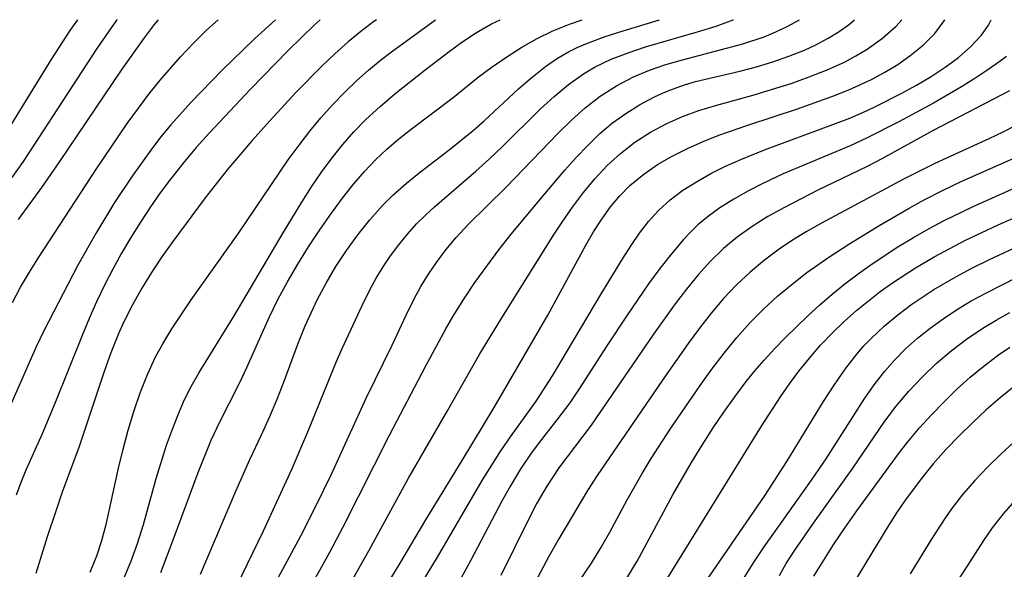
# Model space of a CAD drawing. Extents: x 2048614 to 2056816, y 2845426 to 2846625.
# Drawn here: x 2048740 to 2048835, y 2846572 to 2846625 of the extents above; entities that cross this region are included whole.
import ezdxf

# ---------------------------------------------------------------- set-up
doc = ezdxf.new("R2010")
doc.units = 0

msp = doc.modelspace()

# ---------------------------------------------------------------- linework, layer by layer
at = {"layer": 'Unknown_Line_Type', "color": 0}
for points in [[(2048745.08, 2846625, 1986), (2048744.35, 2846623.96, 1986), (2048742.56, 2846621.22, 1986), (2048737.67, 2846613.29, 1986)], [(2048764.19, 2846625, 1994), (2048762.17, 2846623.15, 1994), (2048759.05, 2846620.12, 1994), (2048756.03, 2846617.02, 1994), (2048754.09, 2846614.86, 1994), (2048753.1, 2846613.65, 1994), (2048752.15, 2846612.41, 1994), (2048750.35, 2846609.9, 1994), (2048748.66, 2846607.36, 1994), (2048746.84, 2846604.36, 1994), (2048745.1, 2846601.24, 1994), (2048741.83, 2846594.98, 1994), (2048741.09, 2846593.41, 1994), (2048738.39, 2846587.27, 1994)], [(2048748.91, 2846625, 1988), (2048748.86, 2846624.94, 1988), (2048746.96, 2846622.23, 1988), (2048739.83, 2846611.32, 1988), (2048738.74, 2846609.76, 1988)], [(2048738.8, 2846597.71, 1992), (2048739.59, 2846599.19, 1992), (2048740.46, 2846600.64, 1992), (2048741.36, 2846602.08, 1992), (2048746.91, 2846610.61, 1992), (2048749.88, 2846614.98, 1992), (2048751.96, 2846617.81, 1992), (2048753.06, 2846619.17, 1992), (2048755.02, 2846621.4, 1992), (2048756.26, 2846622.71, 1992), (2048757.53, 2846623.98, 1992), (2048758.65, 2846625, 1992)], [(2048768.52, 2846625, 1996), (2048767.92, 2846624.46, 1996), (2048765.42, 2846622.04, 1996), (2048761.77, 2846618.28, 1996), (2048757.82, 2846614.09, 1996), (2048756.55, 2846612.66, 1996), (2048755.27, 2846611.15, 1996), (2048754.05, 2846609.61, 1996), (2048753.06, 2846608.29, 1996), (2048752.12, 2846606.93, 1996), (2048751.15, 2846605.47, 1996), (2048750.23, 2846603.97, 1996), (2048749.34, 2846602.46, 1996), (2048748.5, 2846600.92, 1996), (2048747.69, 2846599.36, 1996), (2048746.93, 2846597.76, 1996), (2048746.21, 2846596.15, 1996), (2048745.52, 2846594.52, 1996), (2048742.91, 2846587.95, 1996), (2048741.67, 2846585.02, 1996), (2048740.1, 2846581.51, 1996), (2048739.61, 2846580.32, 1996), (2048739.16, 2846579.12, 1996)], [(2048739.38, 2846605.71, 1990), (2048741.64, 2846608.8, 1990), (2048743.39, 2846611.3, 1990), (2048749.4, 2846620.21, 1990), (2048751.55, 2846623.25, 1990), (2048752.52, 2846624.52, 1990), (2048752.91, 2846625, 1990)], [(2048773.96, 2846625, 1998), (2048773.69, 2846624.81, 1998), (2048772.43, 2846623.85, 1998), (2048771.22, 2846622.86, 1998), (2048769.93, 2846621.71, 1998), (2048768.68, 2846620.52, 1998), (2048766.17, 2846617.96, 1998), (2048763.64, 2846615.25, 1998), (2048761.93, 2846613.35, 1998), (2048759.54, 2846610.52, 1998), (2048757.41, 2846607.82, 1998), (2048754.28, 2846603.6, 1998), (2048753.24, 2846602.11, 1998), (2048752.24, 2846600.61, 1998), (2048751.29, 2846599.08, 1998), (2048750.38, 2846597.48, 1998), (2048749.56, 2846595.84, 1998), (2048749.01, 2846594.62, 1998), (2048748.3, 2846592.85, 1998), (2048747.65, 2846591.05, 1998), (2048745.26, 2846583.81, 1998), (2048743.62, 2846579.38, 1998), (2048742.95, 2846577.47, 1998), (2048742.15, 2846575.1, 1998), (2048741.05, 2846571.56, 1998)], [(2048746.32, 2846571.67, 2000), (2048746.95, 2846573.25, 2000), (2048747.41, 2846574.62, 2000), (2048747.84, 2846576.26, 2000), (2048749.03, 2846581.71, 2000), (2048749.48, 2846583.55, 2000), (2048749.98, 2846585.38, 2000), (2048750.53, 2846587.19, 2000), (2048751.14, 2846588.98, 2000), (2048751.83, 2846590.74, 2000), (2048752.62, 2846592.45, 2000), (2048753.32, 2846593.72, 2000), (2048754.19, 2846595.15, 2000), (2048756.07, 2846597.97, 2000), (2048760.65, 2846604.44, 2000), (2048765.43, 2846611.46, 2000), (2048766.48, 2846612.9, 2000), (2048767.51, 2846614.23, 2000), (2048768.58, 2846615.52, 2000), (2048769.7, 2846616.77, 2000), (2048770.85, 2846617.97, 2000), (2048772.05, 2846619.12, 2000), (2048773.18, 2846620.12, 2000), (2048774.34, 2846621.08, 2000), (2048775.52, 2846622, 2000), (2048779.64, 2846625, 2000)], [(2048749.5, 2846570.89, 2002), (2048750.22, 2846572.66, 2002), (2048750.87, 2846574.45, 2002), (2048751.44, 2846576.26, 2002), (2048752.68, 2846580.72, 2002), (2048753.69, 2846583.92, 2002), (2048754.25, 2846585.49, 2002), (2048754.77, 2846586.81, 2002), (2048755.32, 2846588.1, 2002), (2048755.94, 2846589.37, 2002), (2048756.82, 2846590.95, 2002), (2048760.2, 2846596.42, 2002), (2048764.92, 2846604.44, 2002), (2048766.73, 2846607.4, 2002), (2048767.66, 2846608.86, 2002), (2048768.63, 2846610.28, 2002), (2048769.65, 2846611.67, 2002), (2048770.68, 2846612.95, 2002), (2048771.77, 2846614.19, 2002), (2048772.92, 2846615.36, 2002), (2048774.29, 2846616.63, 2002), (2048775.72, 2846617.85, 2002), (2048778.65, 2846620.17, 2002), (2048780.97, 2846621.94, 2002), (2048782.17, 2846622.82, 2002), (2048783.58, 2846623.75, 2002), (2048785.04, 2846624.59, 2002), (2048785.87, 2846625, 2002)], [(2048753.12, 2846571.65, 2004), (2048754.33, 2846574.8, 2004), (2048756.72, 2846581.3, 2004), (2048758, 2846584.42, 2004), (2048758.81, 2846586.19, 2004), (2048760.71, 2846589.92, 2004), (2048761.43, 2846591.43, 2004), (2048763.58, 2846596.26, 2004), (2048764.42, 2846597.98, 2004), (2048765.35, 2846599.71, 2004), (2048766.35, 2846601.4, 2004), (2048767.39, 2846603.07, 2004), (2048768.48, 2846604.71, 2004), (2048769.6, 2846606.32, 2004), (2048770.77, 2846607.9, 2004), (2048771.76, 2846609.15, 2004), (2048772.8, 2846610.36, 2004), (2048773.85, 2846611.47, 2004), (2048774.95, 2846612.5, 2004), (2048776.1, 2846613.49, 2004), (2048777.29, 2846614.43, 2004), (2048781.34, 2846617.5, 2004), (2048783.76, 2846619.44, 2004), (2048785.12, 2846620.46, 2004), (2048786.52, 2846621.43, 2004), (2048787.96, 2846622.34, 2004), (2048789.44, 2846623.18, 2004), (2048790.97, 2846623.93, 2004), (2048792.56, 2846624.58, 2004), (2048793.8, 2846625, 2004)], [(2048756.96, 2846571.47, 2006), (2048760.36, 2846579.5, 2006), (2048761.73, 2846582.56, 2006), (2048762.86, 2846584.93, 2006), (2048763.62, 2846586.63, 2006), (2048764.35, 2846588.36, 2006), (2048765.03, 2846590.1, 2006), (2048766.36, 2846593.68, 2006), (2048767.06, 2846595.44, 2006), (2048768.21, 2846597.95, 2006), (2048769.08, 2846599.58, 2006), (2048770.03, 2846601.18, 2006), (2048771.05, 2846602.73, 2006), (2048772.14, 2846604.24, 2006), (2048773.29, 2846605.69, 2006), (2048774.52, 2846607.07, 2006), (2048775.53, 2846608.07, 2006), (2048776.83, 2846609.22, 2006), (2048778.19, 2846610.31, 2006), (2048780.96, 2846612.43, 2006), (2048783.27, 2846614.3, 2006), (2048784.34, 2846615.24, 2006), (2048787.66, 2846618.32, 2006), (2048788.81, 2846619.33, 2006), (2048790.26, 2846620.49, 2006), (2048791.31, 2846621.21, 2006), (2048792.4, 2846621.85, 2006), (2048793.32, 2846622.3, 2006), (2048794.3, 2846622.73, 2006), (2048796, 2846623.37, 2006), (2048797.75, 2846623.94, 2006), (2048801.25, 2846625, 2006)], [(2048758.92, 2846567.17, 2008), (2048763.04, 2846575.66, 2008), (2048765.8, 2846581.68, 2008), (2048767.31, 2846585.22, 2008), (2048770.05, 2846591.94, 2008), (2048770.64, 2846593.26, 2008), (2048772.57, 2846597.41, 2008), (2048773.31, 2846598.94, 2008), (2048773.92, 2846600.06, 2008), (2048774.58, 2846601.15, 2008), (2048775.3, 2846602.21, 2008), (2048776.09, 2846603.28, 2008), (2048776.93, 2846604.31, 2008), (2048777.82, 2846605.29, 2008), (2048778.66, 2846606.12, 2008), (2048779.53, 2846606.93, 2008), (2048783.52, 2846610.39, 2008), (2048784.84, 2846611.57, 2008), (2048786.09, 2846612.75, 2008), (2048789.74, 2846616.35, 2008), (2048791.08, 2846617.58, 2008), (2048792.46, 2846618.73, 2008), (2048793.91, 2846619.77, 2008), (2048795.06, 2846620.44, 2008), (2048796.61, 2846621.18, 2008), (2048798.23, 2846621.81, 2008), (2048799.9, 2846622.37, 2008), (2048805.03, 2846623.85, 2008), (2048806.73, 2846624.38, 2008), (2048808.38, 2846625, 2008), (2048808.39, 2846625, 2008)], [(2048763.37, 2846569.1, 2010), (2048766.64, 2846575.17, 2010), (2048768.13, 2846578.1, 2010), (2048769.56, 2846581.07, 2010), (2048772.99, 2846588.53, 2010), (2048775.46, 2846593.57, 2010), (2048776.81, 2846596.49, 2010), (2048777.58, 2846598.07, 2010), (2048778.23, 2846599.26, 2010), (2048778.95, 2846600.43, 2010), (2048779.72, 2846601.56, 2010), (2048780.64, 2846602.79, 2010), (2048781.63, 2846603.97, 2010), (2048782.79, 2846605.22, 2010), (2048786.46, 2846608.84, 2010), (2048791.48, 2846614.05, 2010), (2048792.76, 2846615.31, 2010), (2048794.09, 2846616.5, 2010), (2048795.52, 2846617.61, 2010), (2048797.1, 2846618.62, 2010), (2048798.76, 2846619.48, 2010), (2048800.29, 2846620.12, 2010), (2048801.87, 2846620.66, 2010), (2048803.48, 2846621.14, 2010), (2048809.31, 2846622.68, 2010), (2048811.35, 2846623.36, 2010), (2048812.49, 2846623.83, 2010), (2048813.59, 2846624.35, 2010), (2048814.76, 2846625, 2010)], [(2048765.32, 2846566.21, 2012), (2048769.43, 2846573.61, 2012), (2048770.74, 2846576.04, 2012), (2048775.19, 2846584.89, 2012), (2048778.69, 2846591.6, 2012), (2048780.63, 2846595.16, 2012), (2048781.35, 2846596.38, 2012), (2048782.38, 2846598.02, 2012), (2048783.45, 2846599.64, 2012), (2048784.58, 2846601.22, 2012), (2048785.74, 2846602.78, 2012), (2048786.94, 2846604.31, 2012), (2048790.18, 2846608.2, 2012), (2048792.12, 2846610.47, 2012), (2048793.22, 2846611.69, 2012), (2048794.34, 2846612.87, 2012), (2048795.5, 2846614, 2012), (2048796.73, 2846615.04, 2012), (2048798, 2846615.96, 2012), (2048799.33, 2846616.79, 2012), (2048800.72, 2846617.53, 2012), (2048801.61, 2846617.94, 2012), (2048802.53, 2846618.31, 2012), (2048803.68, 2846618.7, 2012), (2048804.74, 2846619.02, 2012), (2048809, 2846620.03, 2012), (2048810.61, 2846620.45, 2012), (2048812.19, 2846620.93, 2012), (2048813.75, 2846621.47, 2012), (2048815.26, 2846622.07, 2012), (2048816.42, 2846622.61, 2012), (2048817.54, 2846623.21, 2012), (2048818.6, 2846623.86, 2012), (2048819.59, 2846624.57, 2012), (2048820.09, 2846625, 2012)], [(2048769.01, 2846566.34, 2014), (2048773.24, 2846573.81, 2014), (2048777.04, 2846580.76, 2014), (2048780.83, 2846587.3, 2014), (2048783.92, 2846592.75, 2014), (2048785.93, 2846596.07, 2014), (2048791.02, 2846604.2, 2014), (2048791.85, 2846605.47, 2014), (2048792.85, 2846606.92, 2014), (2048793.91, 2846608.31, 2014), (2048795.03, 2846609.65, 2014), (2048796.21, 2846610.92, 2014), (2048797.48, 2846612.08, 2014), (2048798.89, 2846613.17, 2014), (2048800.4, 2846614.14, 2014), (2048801.98, 2846614.99, 2014), (2048803.49, 2846615.66, 2014), (2048805.04, 2846616.23, 2014), (2048806.8, 2846616.76, 2014), (2048810.39, 2846617.74, 2014), (2048812.18, 2846618.28, 2014), (2048813.96, 2846618.85, 2014), (2048815.72, 2846619.47, 2014), (2048817.44, 2846620.15, 2014), (2048819.1, 2846620.91, 2014), (2048820.22, 2846621.51, 2014), (2048821.3, 2846622.17, 2014), (2048822.78, 2846623.22, 2014), (2048824.11, 2846624.39, 2014), (2048824.64, 2846625, 2014)], [(2048772.63, 2846566.63, 2016), (2048776.22, 2846572.54, 2016), (2048778.72, 2846576.72, 2016), (2048782.22, 2846582.44, 2016), (2048785.3, 2846587.57, 2016), (2048790.48, 2846596.48, 2016), (2048794.14, 2846603.23, 2016), (2048794.88, 2846604.51, 2016), (2048795.68, 2846605.75, 2016), (2048796.54, 2846606.93, 2016), (2048797.44, 2846608, 2016), (2048798.41, 2846608.99, 2016), (2048799.75, 2846610.1, 2016), (2048801.08, 2846611.01, 2016), (2048802.49, 2846611.83, 2016), (2048803.95, 2846612.57, 2016), (2048805.46, 2846613.25, 2016), (2048807, 2846613.86, 2016), (2048809.77, 2846614.82, 2016), (2048814.58, 2846616.41, 2016), (2048817.9, 2846617.59, 2016), (2048819.52, 2846618.23, 2016), (2048821.72, 2846619.24, 2016), (2048823.02, 2846619.93, 2016), (2048824.26, 2846620.68, 2016), (2048825.43, 2846621.5, 2016), (2048826.7, 2846622.53, 2016), (2048827.82, 2846623.67, 2016), (2048828.74, 2846624.88, 2016), (2048828.81, 2846625, 2016)], [(2048775.48, 2846565.98, 2018), (2048779.82, 2846573.11, 2018), (2048784.15, 2846580.53, 2018), (2048785.94, 2846583.37, 2018), (2048786.88, 2846584.75, 2018), (2048789.35, 2846588.18, 2018), (2048790.94, 2846590.61, 2018), (2048795.7, 2846598.64, 2018), (2048797.73, 2846601.95, 2018), (2048798.52, 2846603.19, 2018), (2048799.34, 2846604.39, 2018), (2048800.2, 2846605.52, 2018), (2048801.15, 2846606.58, 2018), (2048802.28, 2846607.6, 2018), (2048803.51, 2846608.53, 2018), (2048804.83, 2846609.36, 2018), (2048806.21, 2846610.14, 2018), (2048807.64, 2846610.85, 2018), (2048809.1, 2846611.52, 2018), (2048811.38, 2846612.44, 2018), (2048817.98, 2846614.87, 2018), (2048819.62, 2846615.51, 2018), (2048821.23, 2846616.2, 2018), (2048822.17, 2846616.64, 2018), (2048824.6, 2846617.88, 2018), (2048826.07, 2846618.68, 2018), (2048827.49, 2846619.53, 2018), (2048828.84, 2846620.42, 2018), (2048830.12, 2846621.36, 2018), (2048831.31, 2846622.4, 2018), (2048832.34, 2846623.52, 2018), (2048833, 2846624.48, 2018), (2048833.26, 2846625, 2018)], [(2048834.75, 2846621.46, 2020), (2048833.79, 2846620.73, 2020), (2048832.77, 2846620.02, 2020), (2048831.69, 2846619.32, 2020), (2048830.4, 2846618.52, 2020), (2048827.7, 2846616.95, 2020), (2048824.35, 2846615.13, 2020), (2048821.25, 2846613.55, 2020), (2048819.65, 2846612.82, 2020), (2048813.2, 2846610.11, 2020), (2048811.23, 2846609.19, 2020), (2048809.8, 2846608.46, 2020), (2048808.42, 2846607.68, 2020), (2048807.09, 2846606.84, 2020), (2048806, 2846606.05, 2020), (2048804.97, 2846605.19, 2020), (2048804.25, 2846604.5, 2020), (2048803.57, 2846603.77, 2020), (2048802.41, 2846602.41, 2020), (2048801.29, 2846600.99, 2020), (2048800.21, 2846599.52, 2020), (2048798.13, 2846596.49, 2020), (2048796.11, 2846593.42, 2020), (2048793.57, 2846589.48, 2020), (2048792.61, 2846588.03, 2020), (2048791.36, 2846586.37, 2020), (2048789.65, 2846584.18, 2020), (2048788.82, 2846583.06, 2020), (2048787.81, 2846581.57, 2020), (2048786.87, 2846580.02, 2020), (2048786.08, 2846578.6, 2020), (2048783.06, 2846572.82, 2020), (2048782.11, 2846571.13, 2020)], [(2048835.05, 2846618.13, 2022), (2048827.68, 2846614.3, 2022), (2048822.73, 2846611.57, 2022), (2048821.29, 2846610.82, 2022), (2048816.55, 2846608.53, 2022), (2048814.92, 2846607.72, 2022), (2048813.31, 2846606.88, 2022), (2048811.73, 2846605.99, 2022), (2048810.21, 2846605.04, 2022), (2048808.75, 2846604.01, 2022), (2048807.44, 2846602.91, 2022), (2048806.18, 2846601.68, 2022), (2048804.99, 2846600.36, 2022), (2048803.86, 2846598.98, 2022), (2048802.77, 2846597.56, 2022), (2048800.68, 2846594.64, 2022), (2048794.67, 2846585.86, 2022), (2048791.55, 2846581.76, 2022), (2048790.39, 2846579.99, 2022), (2048789.43, 2846578.34, 2022), (2048788.54, 2846576.62, 2022), (2048785.96, 2846571.35, 2022)], [(2048835.72, 2846614.83, 2024), (2048834.39, 2846614.15, 2024), (2048833.04, 2846613.5, 2024), (2048827.83, 2846611.12, 2024), (2048824.86, 2846609.64, 2024), (2048816.9, 2846605.37, 2024), (2048815.43, 2846604.52, 2024), (2048814.11, 2846603.71, 2024), (2048812.82, 2846602.86, 2024), (2048811.38, 2846601.79, 2024), (2048810, 2846600.64, 2024), (2048808.69, 2846599.41, 2024), (2048807.45, 2846598.08, 2024), (2048806.26, 2846596.67, 2024), (2048805.13, 2846595.23, 2024), (2048804.03, 2846593.74, 2024), (2048801.9, 2846590.73, 2024), (2048795.24, 2846580.99, 2024), (2048794.32, 2846579.56, 2024), (2048791.54, 2846574.9, 2024), (2048790.62, 2846573.26, 2024), (2048787.09, 2846566.66, 2024)], [(2048791.82, 2846568.33, 2026), (2048794.7, 2846572.53, 2026), (2048795.61, 2846574.02, 2026), (2048796.47, 2846575.55, 2026), (2048798.14, 2846578.66, 2026), (2048799.6, 2846581.21, 2026), (2048800.47, 2846582.64, 2026), (2048802.3, 2846585.48, 2026), (2048805.17, 2846589.68, 2026), (2048806.32, 2846591.26, 2026), (2048807.5, 2846592.82, 2026), (2048808.73, 2846594.33, 2026), (2048810.02, 2846595.78, 2026), (2048811.3, 2846597.07, 2026), (2048812.65, 2846598.3, 2026), (2048814.05, 2846599.47, 2026), (2048815.49, 2846600.59, 2026), (2048817.59, 2846602.08, 2026), (2048819.53, 2846603.34, 2026), (2048822.51, 2846605.16, 2026), (2048825.35, 2846606.82, 2026), (2048826.8, 2846607.61, 2026), (2048828.58, 2846608.51, 2026), (2048830.39, 2846609.37, 2026), (2048835.69, 2846611.72, 2026)], [(2048798.12, 2846571.09, 2028), (2048799.1, 2846572.72, 2028), (2048802.58, 2846579.19, 2028), (2048804.35, 2846582.25, 2028), (2048805.38, 2846583.93, 2028), (2048806.44, 2846585.59, 2028), (2048807.46, 2846587.11, 2028), (2048808.53, 2846588.61, 2028), (2048809.63, 2846590.07, 2028), (2048810.47, 2846591.12, 2028), (2048811.35, 2846592.14, 2028), (2048812.35, 2846593.24, 2028), (2048813.39, 2846594.3, 2028), (2048815.59, 2846596.42, 2028), (2048816.75, 2846597.48, 2028), (2048817.93, 2846598.5, 2028), (2048819.14, 2846599.49, 2028), (2048820.55, 2846600.56, 2028), (2048821.77, 2846601.42, 2028), (2048824.27, 2846603.06, 2028), (2048825.76, 2846603.97, 2028), (2048827.28, 2846604.85, 2028), (2048828.68, 2846605.59, 2028), (2048831.52, 2846606.98, 2028), (2048837.7, 2846609.72, 2028)], [(2048801.94, 2846570.95, 2030), (2048811.11, 2846585.78, 2030), (2048812.95, 2846588.61, 2030), (2048813.81, 2846589.86, 2030), (2048814.71, 2846591.08, 2030), (2048815.73, 2846592.34, 2030), (2048816.8, 2846593.57, 2030), (2048817.93, 2846594.74, 2030), (2048819.09, 2846595.87, 2030), (2048820.31, 2846596.96, 2030), (2048821.42, 2846597.87, 2030), (2048822.57, 2846598.75, 2030), (2048823.75, 2846599.59, 2030), (2048825.97, 2846601.04, 2030), (2048827.76, 2846602.1, 2030), (2048829.27, 2846602.92, 2030), (2048830.81, 2846603.71, 2030), (2048833.94, 2846605.19, 2030), (2048840.71, 2846608.15, 2030)], [(2048804.96, 2846569.66, 2032), (2048811.47, 2846579.11, 2032), (2048813.56, 2846582.34, 2032), (2048817.1, 2846588.15, 2032), (2048818.11, 2846589.73, 2032), (2048819.17, 2846591.26, 2032), (2048820.31, 2846592.73, 2032), (2048820.99, 2846593.51, 2032), (2048821.71, 2846594.26, 2032), (2048822.94, 2846595.42, 2032), (2048824.25, 2846596.51, 2032), (2048825.62, 2846597.53, 2032), (2048827.74, 2846598.95, 2032), (2048829.86, 2846600.19, 2032), (2048831.47, 2846601.04, 2032), (2048833.1, 2846601.86, 2032), (2048836.43, 2846603.4, 2032)], [(2048807.04, 2846567.29, 2034), (2048810.26, 2846572.49, 2034), (2048811.35, 2846574.12, 2034), (2048815.93, 2846580.54, 2034), (2048817.34, 2846582.6, 2034), (2048821.02, 2846588.36, 2034), (2048821.98, 2846589.75, 2034), (2048823.01, 2846591.08, 2034), (2048823.98, 2846592.18, 2034), (2048825.01, 2846593.23, 2034), (2048826.17, 2846594.26, 2034), (2048827.38, 2846595.23, 2034), (2048828.64, 2846596.14, 2034), (2048829.94, 2846597, 2034), (2048831.35, 2846597.85, 2034), (2048832.81, 2846598.65, 2034), (2048835.79, 2846600.15, 2034)], [(2048812.83, 2846571.36, 2036), (2048813.5, 2846572.5, 2036), (2048814.32, 2846573.79, 2036), (2048816.12, 2846576.4, 2036), (2048819.92, 2846581.72, 2036), (2048823.01, 2846586.25, 2036), (2048824.1, 2846587.7, 2036), (2048825.31, 2846589.14, 2036), (2048826.6, 2846590.51, 2036), (2048827.96, 2846591.8, 2036), (2048829.4, 2846593.03, 2036), (2048830.9, 2846594.17, 2036), (2048832.48, 2846595.22, 2036), (2048833.76, 2846596, 2036), (2048835.08, 2846596.73, 2036)], [(2048816.15, 2846571.29, 2038), (2048818.08, 2846574.38, 2038), (2048819.17, 2846576, 2038), (2048820.3, 2846577.6, 2038), (2048824.33, 2846583.11, 2038), (2048825.22, 2846584.26, 2038), (2048826.34, 2846585.59, 2038), (2048827.51, 2846586.87, 2038), (2048828.72, 2846588.12, 2038), (2048829.97, 2846589.33, 2038), (2048831.26, 2846590.49, 2038), (2048832.6, 2846591.6, 2038), (2048833.99, 2846592.64, 2038), (2048835.07, 2846593.38, 2038)], [(2048835.49, 2846589.61, 2040), (2048834.13, 2846588.49, 2040), (2048832.79, 2846587.33, 2040), (2048831.5, 2846586.13, 2040), (2048830.18, 2846584.83, 2040), (2048828.9, 2846583.5, 2040), (2048827.67, 2846582.12, 2040), (2048826.5, 2846580.69, 2040), (2048824.91, 2846578.54, 2040), (2048824.2, 2846577.5, 2040), (2048823.36, 2846576.17, 2040), (2048820.09, 2846570.78, 2040)], [(2048835.48, 2846584.27, 2042), (2048834.19, 2846583.06, 2042), (2048832.93, 2846581.82, 2042), (2048831.71, 2846580.53, 2042), (2048830.54, 2846579.19, 2042), (2048829.45, 2846577.8, 2042), (2048828.86, 2846576.95, 2042), (2048827.54, 2846574.92, 2042), (2048825.44, 2846571.5, 2042)], [(2048829.68, 2846570.26, 2044), (2048830.97, 2846572.21, 2044), (2048832.56, 2846574.72, 2044), (2048833.41, 2846575.95, 2044), (2048834.47, 2846577.31, 2044), (2048835.61, 2846578.62, 2044)]]:
    msp.add_polyline3d(points, dxfattribs=at)

doc.saveas('drawing.dxf')
